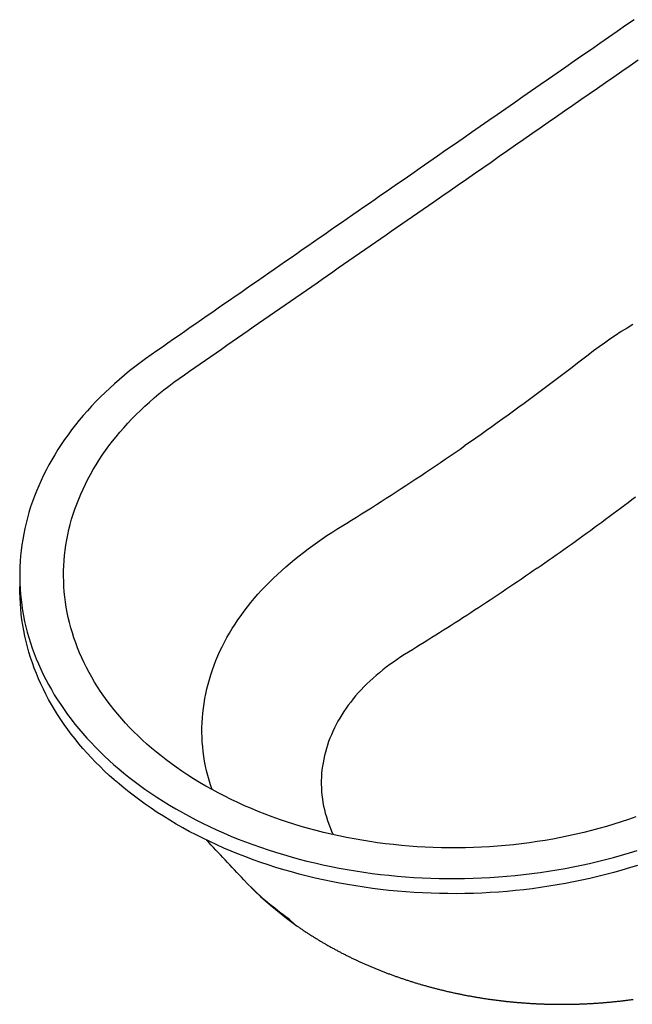
# Model space of a CAD drawing. Units: millimetres. Extents: x 49010 to 50814, y 3890 to 5230.
# Drawn here: x 50028 to 50376, y 3890 to 4450 of the extents above; entities that cross this region are included whole.
import ezdxf

# ---------------------------------------------------------------- set-up
doc = ezdxf.new("R2010")
doc.units = ezdxf.units.MM

msp = doc.modelspace()

# ---------------------------------------------------------------- linework, layer by layer
at = {"color": 0, "linetype": 'Continuous', "lineweight": 30}
msp.add_line((50027.774, 4131.322), (50027.933, 4122.749), dxfattribs=at)
for points in [[(50377.47, 4449.788), (50372.6, 4446.41), (50367.73, 4443.031), (50362.86, 4439.653), (50357.99, 4436.275), (50353.12, 4432.897), (50348.25, 4429.518), (50343.38, 4426.14), (50338.51, 4422.762), (50333.64, 4419.384), (50328.77, 4416.005), (50323.9, 4412.627), (50319.03, 4409.249), (50314.16, 4405.871), (50309.29, 4402.492), (50304.42, 4399.114), (50299.55, 4395.736), (50294.68, 4392.358), (50289.81, 4388.979), (50284.94, 4385.601), (50280.07, 4382.223), (50275.2, 4378.845), (50270.33, 4375.466), (50265.46, 4372.088), (50260.59, 4368.71), (50255.72, 4365.332), (50250.85, 4361.954), (50245.941, 4358.548)], [(50263.418, 4346.208), (50268.073, 4349.437), (50272.728, 4352.666), (50277.382, 4355.895), (50282.037, 4359.124), (50286.692, 4362.353), (50291.346, 4365.582), (50296.001, 4368.811), (50300.656, 4372.04), (50305.31, 4375.269), (50309.965, 4378.497), (50314.62, 4381.726), (50319.274, 4384.955), (50323.929, 4388.184), (50328.584, 4391.413), (50333.238, 4394.642), (50337.893, 4397.871), (50342.548, 4401.1), (50347.202, 4404.329), (50351.857, 4407.557), (50356.512, 4410.786), (50361.166, 4414.015), (50365.821, 4417.244), (50370.476, 4420.473), (50375.13, 4423.702), (50379.785, 4426.931)], [(50245.941, 4358.548), (50242.755, 4356.338), (50239.569, 4354.128), (50236.383, 4351.918), (50233.197, 4349.708), (50230.011, 4347.498), (50226.825, 4345.288), (50223.64, 4343.078), (50220.454, 4340.868), (50217.268, 4338.658), (50214.082, 4336.448), (50210.896, 4334.238), (50207.71, 4332.028), (50204.524, 4329.818), (50201.338, 4327.608), (50198.152, 4325.398), (50194.966, 4323.187), (50191.78, 4320.977), (50188.594, 4318.767), (50185.409, 4316.557), (50182.223, 4314.347), (50179.037, 4312.137), (50175.851, 4309.927), (50172.665, 4307.717), (50169.479, 4305.507), (50166.293, 4303.297), (50163.107, 4301.087), (50159.921, 4298.877), (50156.735, 4296.667), (50153.549, 4294.457), (50150.363, 4292.247), (50147.177, 4290.037), (50143.992, 4287.827), (50140.806, 4285.617), (50137.62, 4283.407), (50134.434, 4281.197), (50131.248, 4278.987), (50128.062, 4276.777), (50124.876, 4274.567), (50121.69, 4272.357), (50118.504, 4270.147), (50115.318, 4267.937), (50112.132, 4265.727), (50108.946, 4263.517), (50105.761, 4261.306), (50102.575, 4259.096), (50099.424, 4256.862), (50096.329, 4254.589), (50093.292, 4252.279), (50090.314, 4249.932), (50087.395, 4247.548), (50084.537, 4245.129), (50081.74, 4242.676), (50079.005, 4240.188), (50076.334, 4237.668), (50073.726, 4235.115), (50071.184, 4232.53), (50068.707, 4229.915), (50066.296, 4227.27), (50063.952, 4224.596), (50061.677, 4221.894), (50059.47, 4219.164), (50057.333, 4216.409), (50055.265, 4213.627), (50053.268, 4210.821), (50051.343, 4207.991), (50049.489, 4205.138), (50047.708, 4202.264), (50046, 4199.368), (50044.366, 4196.452), (50042.806, 4193.516), (50041.32, 4190.563), (50039.91, 4187.592), (50038.575, 4184.605), (50037.316, 4181.602), (50036.134, 4178.585), (50035.028, 4175.554), (50033.999, 4172.511), (50033.048, 4169.456), (50032.175, 4166.39), (50031.379, 4163.315), (50030.662, 4160.231), (50030.024, 4157.14), (50029.464, 4154.041), (50028.983, 4150.937), (50028.581, 4147.828), (50028.258, 4144.716), (50028.015, 4141.6), (50027.85, 4138.483), (50027.766, 4135.365), (50027.76, 4132.247), (50027.834, 4129.131), (50027.988, 4126.016), (50028.221, 4122.905), (50028.533, 4119.798), (50028.924, 4116.696), (50029.394, 4113.6), (50029.944, 4110.511), (50030.572, 4107.43), (50031.278, 4104.359), (50032.063, 4101.297), (50032.926, 4098.247), (50033.867, 4095.208), (50034.885, 4092.183), (50035.98, 4089.171), (50037.152, 4086.174), (50038.401, 4083.193), (50039.725, 4080.229), (50041.125, 4077.282), (50042.601, 4074.354), (50044.151, 4071.446), (50045.775, 4068.558), (50047.473, 4065.692), (50049.245, 4062.848), (50051.088, 4060.027), (50053.004, 4057.23), (50054.992, 4054.459), (50057.049, 4051.713), (50059.178, 4048.994), (50061.375, 4046.302), (50063.641, 4043.639), (50065.976, 4041.006), (50068.377, 4038.403), (50070.846, 4035.83), (50073.379, 4033.29), (50075.978, 4030.782), (50078.641, 4028.307), (50081.367, 4025.867), (50084.156, 4023.462), (50087.006, 4021.092), (50089.917, 4018.759), (50092.887, 4016.463), (50095.916, 4014.205), (50099.003, 4011.986)], [(50116.876, 4024.384), (50113.951, 4026.489), (50111.084, 4028.632), (50108.275, 4030.813), (50105.527, 4033.032), (50102.839, 4035.286), (50100.212, 4037.576), (50097.649, 4039.901), (50095.148, 4042.26), (50092.713, 4044.651), (50090.342, 4047.075), (50088.037, 4049.53), (50085.8, 4052.016), (50083.63, 4054.531), (50081.528, 4057.075), (50079.496, 4059.647), (50077.533, 4062.245), (50075.641, 4064.87), (50073.82, 4067.52), (50072.072, 4070.194), (50070.395, 4072.891), (50068.792, 4075.61), (50067.262, 4078.351), (50065.807, 4081.111), (50064.426, 4083.892), (50063.121, 4086.69), (50061.891, 4089.506), (50060.737, 4092.338), (50059.66, 4095.186), (50058.66, 4098.048), (50057.737, 4100.924), (50056.891, 4103.811), (50056.123, 4106.71), (50055.434, 4109.62), (50054.822, 4112.539), (50054.29, 4115.466), (50053.836, 4118.4), (50053.461, 4121.34), (50053.165, 4124.286), (50052.948, 4127.235), (50052.811, 4130.188), (50052.753, 4133.143), (50052.774, 4136.099), (50052.874, 4139.055), (50053.054, 4142.009), (50053.313, 4144.962), (50053.651, 4147.911), (50054.068, 4150.856), (50054.564, 4153.796), (50055.139, 4156.73), (50055.792, 4159.656), (50056.523, 4162.574), (50057.332, 4165.483), (50058.219, 4168.381), (50059.183, 4171.267), (50060.225, 4174.142), (50061.343, 4177.003), (50062.537, 4179.849), (50063.807, 4182.68), (50065.153, 4185.494), (50066.574, 4188.291), (50068.069, 4191.07), (50069.638, 4193.829), (50071.28, 4196.567), (50072.995, 4199.285), (50074.782, 4201.98), (50076.641, 4204.652), (50078.571, 4207.299), (50080.57, 4209.921), (50082.64, 4212.518), (50084.778, 4215.087), (50086.984, 4217.628), (50089.258, 4220.141), (50091.598, 4222.624), (50094.003, 4225.076), (50096.473, 4227.497), (50099.008, 4229.886), (50101.605, 4232.242), (50104.264, 4234.564), (50106.984, 4236.85), (50109.765, 4239.102), (50112.605, 4241.317), (50115.503, 4243.495), (50118.458, 4245.635), (50121.466, 4247.738), (50124.487, 4249.833), (50127.507, 4251.928), (50130.527, 4254.024), (50133.547, 4256.119), (50136.568, 4258.214), (50139.588, 4260.309), (50142.608, 4262.404), (50145.628, 4264.499), (50148.649, 4266.594), (50151.669, 4268.689), (50154.689, 4270.784), (50157.709, 4272.88), (50160.73, 4274.975), (50163.75, 4277.07), (50166.77, 4279.165), (50169.79, 4281.26), (50172.811, 4283.355), (50175.831, 4285.45), (50178.851, 4287.545), (50181.871, 4289.64), (50184.892, 4291.736), (50187.912, 4293.831), (50190.932, 4295.926), (50193.952, 4298.021), (50196.973, 4300.116), (50199.993, 4302.211), (50203.013, 4304.306), (50206.033, 4306.401), (50209.054, 4308.496), (50212.074, 4310.592), (50215.094, 4312.687), (50218.114, 4314.782), (50221.135, 4316.877), (50224.155, 4318.972), (50227.175, 4321.067), (50230.195, 4323.162), (50233.216, 4325.257), (50236.236, 4327.352), (50239.256, 4329.448), (50242.276, 4331.543), (50245.297, 4333.638), (50248.317, 4335.733), (50251.337, 4337.828), (50254.357, 4339.923), (50257.378, 4342.018), (50260.398, 4344.113), (50263.418, 4346.208)], [(50376.694, 4276.382), (50373.389, 4274.346), (50370.122, 4272.268), (50366.896, 4270.15), (50363.709, 4267.992), (50360.564, 4265.794), (50357.459, 4263.563), (50354.399, 4261.279), (50351.365, 4258.944), (50348.332, 4256.607), (50345.296, 4254.28), (50342.259, 4251.964), (50339.22, 4249.654), (50336.18, 4247.351), (50333.139, 4245.056), (50330.096, 4242.769), (50327.051, 4240.49), (50324.005, 4238.22), (50320.957, 4235.958), (50317.908, 4233.704), (50314.857, 4231.46), (50311.804, 4229.225), (50308.749, 4226.999), (50305.692, 4224.782), (50302.633, 4222.575), (50299.573, 4220.378), (50296.51, 4218.19), (50293.446, 4216.013), (50290.38, 4213.845), (50287.311, 4211.688), (50284.241, 4209.54), (50281.169, 4207.403)], [(50137.259, 4011.673), (50136.366, 4014.339), (50135.547, 4017.017), (50134.802, 4019.707), (50134.132, 4022.407), (50133.538, 4025.118), (50133.018, 4027.837), (50132.573, 4030.563), (50132.205, 4033.296), (50131.911, 4036.034), (50131.693, 4038.777), (50131.55, 4041.524), (50131.484, 4044.273), (50131.492, 4047.023), (50131.576, 4049.773), (50131.735, 4052.523), (50131.97, 4055.271), (50132.279, 4058.017), (50132.663, 4060.758), (50133.122, 4063.495), (50133.655, 4066.226), (50134.262, 4068.951), (50134.943, 4071.667), (50135.698, 4074.375), (50136.525, 4077.073), (50137.425, 4079.76), (50138.397, 4082.435), (50139.441, 4085.098), (50140.556, 4087.747), (50141.743, 4090.382), (50142.999, 4093.001), (50144.326, 4095.603), (50145.722, 4098.187), (50147.186, 4100.753), (50148.718, 4103.3), (50150.318, 4105.826), (50151.984, 4108.331), (50153.717, 4110.814), (50155.515, 4113.273), (50157.378, 4115.71), (50159.305, 4118.121), (50161.296, 4120.506), (50163.349, 4122.865), (50165.463, 4125.198), (50167.638, 4127.502), (50169.876, 4129.762), (50172.163, 4131.981), (50174.491, 4134.167), (50176.86, 4136.323), (50179.268, 4138.448), (50181.716, 4140.544), (50184.203, 4142.609), (50186.728, 4144.644), (50189.29, 4146.648), (50191.889, 4148.622), (50194.524, 4150.566), (50197.195, 4152.477), (50199.903, 4154.357), (50202.644, 4156.209), (50205.421, 4158.03), (50208.23, 4159.794), (50211.045, 4161.533), (50213.86, 4163.277), (50216.674, 4165.03), (50219.488, 4166.793), (50222.301, 4168.56), (50225.113, 4170.334), (50227.925, 4172.115), (50230.737, 4173.903), (50233.547, 4175.698), (50236.357, 4177.501), (50239.166, 4179.31), (50241.975, 4181.127), (50244.782, 4182.951), (50247.588, 4184.784), (50250.393, 4186.624), (50253.198, 4188.472), (50256.001, 4190.328), (50258.803, 4192.192), (50261.603, 4194.064), (50264.403, 4195.944), (50267.201, 4197.833), (50269.997, 4199.73), (50272.793, 4201.636), (50275.586, 4203.55), (50278.378, 4205.472), (50281.169, 4207.403)], [(50322.299, 4137.656), (50324.458, 4139.156), (50326.627, 4140.67), (50328.791, 4142.185), (50330.957, 4143.709), (50333.12, 4145.235), (50335.282, 4146.767), (50337.444, 4148.304), (50339.606, 4149.847), (50341.766, 4151.394), (50343.925, 4152.946), (50346.083, 4154.503), (50348.24, 4156.064), (50350.396, 4157.631), (50352.551, 4159.201), (50354.704, 4160.776), (50356.856, 4162.355), (50359.006, 4163.938), (50361.155, 4165.524), (50363.302, 4167.115), (50365.448, 4168.71), (50367.592, 4170.308), (50369.734, 4171.909), (50371.875, 4173.514), (50374.014, 4175.123), (50376.151, 4176.734), (50378.286, 4178.348)], [(50322.299, 4137.656), (50320.077, 4136.117), (50317.846, 4134.579), (50315.619, 4133.05), (50313.389, 4131.525), (50311.162, 4130.007), (50308.936, 4128.497), (50306.709, 4126.992), (50304.482, 4125.493), (50302.257, 4124), (50300.031, 4122.514), (50297.806, 4121.034), (50295.582, 4119.56), (50293.359, 4118.092), (50291.136, 4116.63), (50288.914, 4115.174), (50286.693, 4113.724), (50284.473, 4112.28), (50282.253, 4110.842), (50280.035, 4109.41), (50277.817, 4107.984), (50275.601, 4106.563), (50273.385, 4105.147), (50271.17, 4103.737), (50268.956, 4102.333), (50266.744, 4100.934), (50264.534, 4099.541), (50262.325, 4098.152), (50260.112, 4096.767), (50257.902, 4095.387), (50255.703, 4094.016), (50253.499, 4092.649), (50251.268, 4091.282), (50249.017, 4089.933), (50246.792, 4088.577), (50244.638, 4087.168), (50242.526, 4085.732), (50240.449, 4084.275), (50238.414, 4082.793), (50236.42, 4081.288), (50234.467, 4079.76), (50232.557, 4078.209), (50230.69, 4076.637), (50228.867, 4075.043), (50227.088, 4073.429), (50225.355, 4071.795), (50223.667, 4070.142), (50222.028, 4068.47), (50220.457, 4066.773), (50218.965, 4065.046), (50217.527, 4063.298), (50216.135, 4061.531), (50214.795, 4059.745), (50213.507, 4057.94), (50212.27, 4056.117), (50211.086, 4054.276), (50209.956, 4052.418), (50208.879, 4050.543), (50207.857, 4048.653), (50206.89, 4046.747), (50205.978, 4044.827), (50205.123, 4042.893), (50204.326, 4040.945), (50203.585, 4038.984), (50202.903, 4037.012), (50202.28, 4035.028), (50201.716, 4033.033), (50201.212, 4031.028), (50200.769, 4029.014), (50200.386, 4026.992), (50200.065, 4024.962), (50199.806, 4022.924), (50199.61, 4020.881), (50199.476, 4018.832), (50199.406, 4016.779), (50199.4, 4014.721), (50199.459, 4012.661), (50199.582, 4010.599), (50199.77, 4008.536), (50200.023, 4006.473), (50200.342, 4004.41), (50200.727, 4002.349), (50201.178, 4000.291), (50201.695, 3998.237), (50202.279, 3996.187), (50202.93, 3994.142), (50203.647, 3992.105), (50204.43, 3990.075), (50205.28, 3988.054), (50206.197, 3986.042)], [(50099.162, 4003.413), (50096.07, 4005.636), (50093.036, 4007.898), (50090.06, 4010.198), (50087.145, 4012.535), (50084.29, 4014.909), (50081.497, 4017.319), (50078.767, 4019.765), (50076.1, 4022.244), (50073.497, 4024.757), (50070.96, 4027.303), (50068.489, 4029.88), (50066.084, 4032.489), (50063.747, 4035.128), (50061.479, 4037.796), (50059.279, 4040.493), (50057.149, 4043.218), (50055.089, 4045.969), (50053.101, 4048.746), (50051.184, 4051.549), (50049.339, 4054.376), (50047.568, 4057.226), (50045.869, 4060.098), (50044.245, 4062.992), (50042.695, 4065.906), (50041.221, 4068.84), (50039.821, 4071.793), (50038.498, 4074.763), (50037.251, 4077.75), (50036.081, 4080.753), (50034.987, 4083.771), (50033.972, 4086.803), (50033.034, 4089.848), (50032.174, 4092.904), (50031.392, 4095.972), (50030.689, 4099.05), (50030.065, 4102.136), (50029.52, 4105.231), (50029.054, 4108.333), (50028.668, 4111.441), (50028.361, 4114.554), (50028.133, 4117.671), (50027.985, 4120.791), (50027.917, 4123.914), (50027.929, 4127.037)], [(50378.365, 3996.132), (50374.254, 3994.691), (50370.103, 3993.308), (50365.914, 3991.985), (50361.689, 3990.72), (50357.429, 3989.516), (50353.136, 3988.372), (50348.812, 3987.289), (50344.458, 3986.268), (50340.077, 3985.308), (50335.67, 3984.411), (50331.24, 3983.577), (50326.787, 3982.805), (50322.313, 3982.096), (50317.822, 3981.452), (50313.314, 3980.871), (50308.791, 3980.354), (50304.255, 3979.901), (50299.708, 3979.513), (50295.153, 3979.19), (50290.59, 3978.931), (50286.022, 3978.737), (50281.45, 3978.609), (50276.877, 3978.545), (50272.304, 3978.546), (50267.733, 3978.612), (50263.167, 3978.744), (50258.606, 3978.94), (50254.054, 3979.201), (50249.511, 3979.527), (50244.98, 3979.918), (50240.462, 3980.373), (50235.96, 3980.893), (50231.475, 3981.476), (50227.009, 3982.123), (50222.564, 3982.834), (50218.142, 3983.608), (50213.745, 3984.445), (50209.374, 3985.345), (50205.031, 3986.307), (50200.718, 3987.331), (50196.437, 3988.416), (50192.19, 3989.562), (50187.978, 3990.769), (50183.803, 3992.036), (50179.667, 3993.362), (50175.572, 3994.747), (50171.518, 3996.191), (50167.509, 3997.692), (50163.545, 3999.25), (50159.628, 4000.865), (50155.76, 4002.536), (50151.943, 4004.261), (50148.177, 4006.042), (50144.465, 4007.876), (50140.808, 4009.762), (50137.208, 4011.701), (50133.666, 4013.692), (50130.183, 4015.733), (50126.761, 4017.823), (50123.402, 4019.963), (50120.106, 4022.15), (50116.876, 4024.384)], [(50099.003, 4011.986), (50102.405, 4009.631), (50105.871, 4007.322), (50109.402, 4005.062), (50112.995, 4002.85), (50116.65, 4000.688), (50120.364, 3998.575), (50124.137, 3996.514), (50127.966, 3994.505), (50131.852, 3992.548), (50135.791, 3990.645), (50139.784, 3988.795), (50143.827, 3987), (50147.921, 3985.261), (50152.062, 3983.577), (50156.25, 3981.951), (50160.484, 3980.381), (50164.761, 3978.869), (50169.08, 3977.416), (50173.439, 3976.021), (50177.837, 3974.686), (50182.272, 3973.411), (50186.742, 3972.196), (50191.247, 3971.042), (50195.783, 3969.949), (50200.35, 3968.918), (50204.946, 3967.949), (50209.569, 3967.042), (50214.217, 3966.198), (50218.888, 3965.418), (50223.582, 3964.7), (50228.296, 3964.046), (50233.028, 3963.457), (50237.776, 3962.931), (50242.54, 3962.469), (50247.316, 3962.072), (50252.104, 3961.74), (50256.901, 3961.472), (50261.706, 3961.269), (50266.518, 3961.131), (50271.333, 3961.058), (50276.15, 3961.05), (50280.969, 3961.107), (50285.785, 3961.228), (50290.599, 3961.415), (50295.409, 3961.667), (50300.211, 3961.983), (50305.006, 3962.364), (50309.79, 3962.81), (50314.562, 3963.32), (50319.32, 3963.893), (50324.064, 3964.531), (50328.789, 3965.233), (50333.496, 3965.998), (50338.183, 3966.826), (50342.846, 3967.717), (50347.486, 3968.671), (50352.099, 3969.686), (50356.685, 3970.764), (50361.242, 3971.902), (50365.768, 3973.102), (50370.261, 3974.362), (50374.719, 3975.683), (50379.142, 3977.063)], [(50379.301, 3968.489), (50374.879, 3967.109), (50370.42, 3965.789), (50365.927, 3964.529), (50361.401, 3963.329), (50356.845, 3962.19), (50352.259, 3961.113), (50347.645, 3960.097), (50343.006, 3959.144), (50338.342, 3958.253), (50333.656, 3957.425), (50328.949, 3956.66), (50324.223, 3955.958), (50319.48, 3955.32), (50314.721, 3954.746), (50309.949, 3954.236), (50305.165, 3953.791), (50300.371, 3953.41), (50295.568, 3953.093), (50290.759, 3952.842), (50285.945, 3952.655), (50281.128, 3952.533), (50276.31, 3952.476), (50271.492, 3952.484), (50266.677, 3952.558), (50261.866, 3952.696), (50257.061, 3952.898), (50252.263, 3953.166), (50247.476, 3953.499), (50242.699, 3953.896), (50237.936, 3954.357), (50233.187, 3954.883), (50228.455, 3955.473), (50223.741, 3956.127), (50219.048, 3956.844), (50214.376, 3957.625), (50209.728, 3958.469), (50205.105, 3959.375), (50200.51, 3960.344), (50195.943, 3961.376), (50191.406, 3962.468), (50186.902, 3963.622), (50182.431, 3964.837), (50177.996, 3966.112), (50173.598, 3967.448), (50169.239, 3968.842), (50164.92, 3970.296), (50160.643, 3971.808), (50156.41, 3973.377), (50152.221, 3975.004), (50148.08, 3976.688), (50143.987, 3978.427), (50139.943, 3980.222), (50135.951, 3982.071), (50132.011, 3983.975), (50128.126, 3985.932), (50124.296, 3987.941), (50120.523, 3990.002), (50116.809, 3992.114), (50113.155, 3994.277), (50109.561, 3996.489), (50106.031, 3998.749), (50102.564, 4001.057), (50099.162, 4003.413)], [(50181.4, 3937.803), (50178.511, 3939.884), (50175.68, 3942.007), (50172.908, 3944.17), (50170.198, 3946.372), (50167.549, 3948.614), (50164.964, 3950.893), (50162.443, 3953.209), (50159.987, 3955.561), (50157.598, 3957.949), (50155.277, 3960.371)], [(50159.292, 3956.246), (50162.046, 3953.568), (50164.848, 3950.941), (50167.696, 3948.367), (50170.588, 3945.846), (50173.525, 3943.377), (50176.505, 3940.961), (50179.527, 3938.597), (50182.59, 3936.285), (50185.688, 3934.031)], [(50185.978, 3933.826), (50186.368, 3933.555), (50186.759, 3933.284), (50187.151, 3933.015), (50187.544, 3932.745), (50187.938, 3932.477), (50188.333, 3932.209), (50188.729, 3931.941), (50189.126, 3931.674), (50189.524, 3931.408), (50189.923, 3931.142), (50190.323, 3930.877), (50190.723, 3930.613), (50191.125, 3930.35), (50191.527, 3930.087), (50191.93, 3929.826), (50192.333, 3929.565), (50192.737, 3929.305), (50193.142, 3929.046), (50193.547, 3928.788), (50193.953, 3928.53), (50194.36, 3928.274), (50194.767, 3928.018), (50195.175, 3927.763), (50195.584, 3927.509), (50195.994, 3927.255), (50196.404, 3927.003), (50196.815, 3926.751), (50197.227, 3926.5), (50197.639, 3926.25), (50198.052, 3926), (50198.466, 3925.752), (50198.881, 3925.504), (50199.296, 3925.257), (50199.712, 3925.011), (50200.128, 3924.765), (50200.545, 3924.521), (50200.963, 3924.277), (50201.382, 3924.034), (50201.801, 3923.792), (50202.221, 3923.551), (50202.642, 3923.31), (50203.063, 3923.071), (50203.485, 3922.832), (50203.908, 3922.594), (50204.331, 3922.356), (50204.755, 3922.12), (50205.179, 3921.884), (50205.604, 3921.65), (50206.03, 3921.416), (50206.456, 3921.183), (50206.884, 3920.95), (50207.311, 3920.719), (50207.74, 3920.488), (50208.169, 3920.259), (50208.598, 3920.03), (50209.028, 3919.801), (50209.459, 3919.574), (50209.89, 3919.348), (50210.322, 3919.122), (50210.755, 3918.897), (50211.188, 3918.673), (50211.622, 3918.45), (50212.057, 3918.228), (50212.492, 3918.006), (50212.927, 3917.786), (50213.363, 3917.566), (50213.8, 3917.347), (50214.238, 3917.129), (50214.676, 3916.911), (50215.114, 3916.695), (50215.553, 3916.479), (50215.993, 3916.264), (50216.433, 3916.05), (50216.874, 3915.837), (50217.315, 3915.625), (50217.757, 3915.413), (50218.2, 3915.203), (50218.643, 3914.993), (50219.087, 3914.784), (50219.531, 3914.576), (50219.976, 3914.369), (50220.421, 3914.162), (50220.867, 3913.957), (50221.313, 3913.752), (50221.76, 3913.548), (50222.207, 3913.345), (50222.655, 3913.143), (50223.104, 3912.941), (50223.553, 3912.741), (50224.002, 3912.541), (50224.453, 3912.342), (50224.903, 3912.144), (50225.354, 3911.947), (50225.806, 3911.751), (50226.258, 3911.555), (50226.711, 3911.361), (50227.164, 3911.167), (50227.617, 3910.974), (50228.072, 3910.782), (50228.526, 3910.591), (50228.982, 3910.4), (50229.437, 3910.211), (50229.893, 3910.022), (50230.35, 3909.834), (50230.807, 3909.647), (50231.265, 3909.461), (50231.723, 3909.276), (50232.181, 3909.092), (50232.64, 3908.908), (50233.1, 3908.725), (50233.56, 3908.544), (50234.02, 3908.363), (50234.481, 3908.182), (50234.942, 3908.003), (50235.404, 3907.825), (50235.866, 3907.647), (50236.329, 3907.47), (50236.792, 3907.295), (50237.256, 3907.12), (50237.72, 3906.945), (50238.184, 3906.772), (50238.649, 3906.6), (50239.115, 3906.428), (50239.581, 3906.257), (50240.047, 3906.088), (50240.513, 3905.919), (50240.98, 3905.751), (50241.448, 3905.583), (50241.916, 3905.417), (50242.384, 3905.251), (50242.853, 3905.087), (50243.322, 3904.923), (50243.792, 3904.76), (50244.262, 3904.598), (50244.732, 3904.436), (50245.203, 3904.276), (50245.674, 3904.116), (50246.145, 3903.958), (50246.617, 3903.8), (50247.09, 3903.643), (50247.562, 3903.487), (50248.036, 3903.332), (50248.509, 3903.177), (50248.983, 3903.024), (50249.457, 3902.871), (50249.932, 3902.719), (50250.407, 3902.569), (50250.882, 3902.419), (50251.358, 3902.269), (50251.834, 3902.121), (50252.311, 3901.974), (50252.788, 3901.827), (50253.265, 3901.681), (50253.742, 3901.536), (50254.22, 3901.392), (50254.699, 3901.249), (50255.177, 3901.107), (50255.656, 3900.966), (50256.136, 3900.825), (50256.615, 3900.685), (50257.095, 3900.547), (50257.575, 3900.409), (50258.056, 3900.272), (50258.537, 3900.135), (50259.018, 3900), (50259.5, 3899.865), (50259.982, 3899.732), (50260.464, 3899.599), (50260.947, 3899.467), (50261.43, 3899.336), (50261.913, 3899.206), (50262.397, 3899.077), (50262.88, 3898.948), (50263.365, 3898.821), (50263.849, 3898.694), (50264.334, 3898.568), (50264.819, 3898.443), (50265.304, 3898.319), (50265.79, 3898.196), (50266.276, 3898.074), (50266.762, 3897.952), (50267.248, 3897.832), (50267.735, 3897.712), (50268.222, 3897.593), (50268.71, 3897.475), (50269.197, 3897.358), (50269.685, 3897.242), (50270.173, 3897.126), (50270.662, 3897.012), (50271.151, 3896.898), (50271.639, 3896.785), (50272.129, 3896.674), (50272.618, 3896.563), (50273.108, 3896.452), (50273.598, 3896.343), (50274.088, 3896.235), (50274.579, 3896.127), (50275.069, 3896.02), (50275.56, 3895.915), (50276.052, 3895.81), (50276.543, 3895.706), (50277.035, 3895.602), (50277.527, 3895.5), (50278.019, 3895.398), (50278.511, 3895.298), (50279.004, 3895.198), (50279.497, 3895.099), (50279.99, 3895.001), (50280.483, 3894.904), (50280.976, 3894.808), (50281.47, 3894.712), (50281.964, 3894.618), (50282.458, 3894.524), (50282.952, 3894.432), (50283.447, 3894.34), (50283.942, 3894.249), (50284.437, 3894.158), (50284.932, 3894.069), (50285.427, 3893.981), (50285.923, 3893.893), (50286.418, 3893.806), (50286.914, 3893.721), (50287.41, 3893.636), (50287.907, 3893.552), (50288.403, 3893.468), (50288.9, 3893.386), (50289.397, 3893.305), (50289.893, 3893.224), (50290.391, 3893.144), (50290.888, 3893.065), (50291.385, 3892.987), (50291.883, 3892.91), (50292.381, 3892.834), (50292.879, 3892.759), (50293.377, 3892.684), (50293.875, 3892.61), (50294.374, 3892.538), (50294.872, 3892.466), (50295.371, 3892.395), (50295.87, 3892.325), (50296.369, 3892.255), (50296.868, 3892.187), (50297.367, 3892.119), (50297.867, 3892.053), (50298.366, 3891.987), (50298.866, 3891.922), (50299.366, 3891.858), (50299.865, 3891.795), (50300.365, 3891.732), (50300.866, 3891.671), (50301.366, 3891.61), (50301.866, 3891.55), (50302.367, 3891.492), (50302.867, 3891.434), (50303.368, 3891.377), (50303.869, 3891.32), (50304.37, 3891.265), (50304.871, 3891.21), (50305.372, 3891.157), (50305.873, 3891.104), (50306.375, 3891.052), (50306.876, 3891.001), (50307.377, 3890.951), (50307.879, 3890.901), (50308.381, 3890.853), (50308.883, 3890.805), (50309.384, 3890.759), (50309.886, 3890.713), (50310.388, 3890.668), (50310.89, 3890.624), (50311.392, 3890.58), (50311.895, 3890.538), (50312.397, 3890.497), (50312.899, 3890.456), (50313.402, 3890.416), (50313.904, 3890.377), (50314.407, 3890.339), (50314.909, 3890.302), (50315.412, 3890.266), (50315.914, 3890.23), (50316.417, 3890.196), (50316.92, 3890.162), (50317.423, 3890.129), (50317.925, 3890.097), (50318.428, 3890.066), (50318.931, 3890.036), (50319.434, 3890.006), (50319.937, 3889.978), (50320.44, 3889.95), (50320.943, 3889.923), (50321.446, 3889.897), (50321.949, 3889.872), (50322.452, 3889.848), (50322.955, 3889.825), (50323.458, 3889.802), (50323.961, 3889.78), (50324.464, 3889.76), (50324.968, 3889.74), (50325.471, 3889.721), (50325.974, 3889.703), (50326.477, 3889.685), (50326.98, 3889.669), (50327.483, 3889.653), (50327.986, 3889.639), (50328.489, 3889.625), (50328.992, 3889.612), (50329.495, 3889.6), (50329.998, 3889.588), (50330.502, 3889.578), (50331.004, 3889.568), (50331.508, 3889.56), (50332.01, 3889.552), (50332.513, 3889.545), (50333.016, 3889.539), (50333.519, 3889.534), (50334.022, 3889.529), (50334.525, 3889.526), (50335.027, 3889.523), (50335.53, 3889.521), (50336.033, 3889.52), (50336.535, 3889.52), (50337.038, 3889.521), (50337.54, 3889.523), (50338.043, 3889.525), (50338.545, 3889.528), (50339.047, 3889.533), (50339.55, 3889.538), (50340.052, 3889.544), (50340.554, 3889.55), (50341.056, 3889.558), (50341.558, 3889.566), (50342.06, 3889.576), (50342.562, 3889.586), (50343.063, 3889.597), (50343.565, 3889.609), (50344.067, 3889.622), (50344.568, 3889.635), (50345.07, 3889.65), (50345.571, 3889.665), (50346.072, 3889.681), (50346.573, 3889.698), (50347.074, 3889.716), (50347.575, 3889.735), (50348.076, 3889.755), (50348.577, 3889.775), (50349.077, 3889.796), (50349.578, 3889.818), (50350.078, 3889.841), (50350.579, 3889.865), (50351.079, 3889.89), (50351.579, 3889.916), (50352.079, 3889.942), (50352.579, 3889.969), (50353.078, 3889.997), (50353.578, 3890.026), (50354.077, 3890.056), (50354.576, 3890.087), (50355.076, 3890.118), (50355.575, 3890.151), (50356.074, 3890.184), (50356.572, 3890.218), (50357.071, 3890.253), (50357.569, 3890.289), (50358.068, 3890.325), (50358.566, 3890.363), (50359.064, 3890.401), (50359.562, 3890.44), (50360.059, 3890.48), (50360.557, 3890.521), (50361.054, 3890.563), (50361.551, 3890.605), (50362.048, 3890.649), (50362.545, 3890.693), (50363.042, 3890.738), (50363.539, 3890.784), (50364.035, 3890.831), (50364.531, 3890.878), (50365.027, 3890.927), (50365.523, 3890.976), (50366.018, 3891.026), (50366.514, 3891.077), (50367.009, 3891.129), (50367.504, 3891.182), (50367.999, 3891.235), (50368.494, 3891.289), (50368.988, 3891.345), (50369.482, 3891.401), (50369.976, 3891.458), (50370.47, 3891.515), (50370.964, 3891.574), (50371.457, 3891.633), (50371.95, 3891.693), (50372.443, 3891.755), (50372.936, 3891.816), (50373.429, 3891.879), (50373.921, 3891.943), (50374.413, 3892.007), (50374.905, 3892.072), (50375.397, 3892.139), (50375.888, 3892.205), (50376.379, 3892.273), (50376.87, 3892.342)]]:
    msp.add_lwpolyline(points, dxfattribs=at)
for centre, radius, start, end in [((881.061, -42268.639), 67565.3, 43.17368257, 43.19998162), ((50202.306, 3957.241), 28.546, 222.91684, 235.11147)]:
    msp.add_arc(centre, radius, start, end, dxfattribs=at)

doc.saveas('drawing.dxf')
